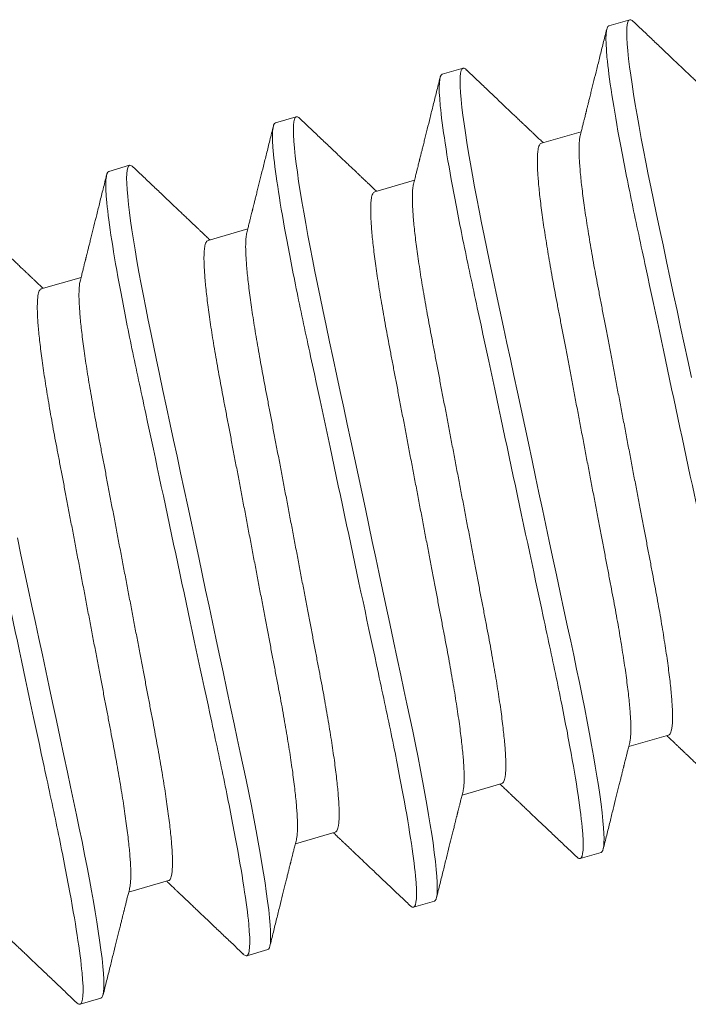
# Model space of a CAD drawing. Extents: x -82 to 28, y -10 to 70.
# Drawn here: x -43 to -43, y 47 to 47 of the extents above; entities that cross this region are included whole.
import ezdxf

# ---------------------------------------------------------------- set-up
doc = ezdxf.new("R2010")
doc.units = 0
doc.header["$MEASUREMENT"] = 0
doc.layers.get('0').update_dxf_attribs({"linetype": 'CONTINUOUS', "lineweight": 13})

msp = doc.modelspace()

# ---------------------------------------------------------------- linework, layer by layer
for p, q in [((-42.62855, 47.18326), (-42.62355, 47.18472)), ((-42.66856, 47.17161), (-42.66355, 47.17306)), ((-42.70856, 47.15995), (-42.70356, 47.16141)), ((-42.64475, 47.15505), (-42.63519, 47.15784)), ((-42.74856, 47.1483), (-42.74356, 47.14976)), ((-42.68475, 47.1434), (-42.67519, 47.14618)), ((-42.72475, 47.13174), (-42.7152, 47.13453)), ((-42.76476, 47.12009), (-42.7552, 47.12287)), ((-42.61422, 47.01303), (-42.62378, 47.01024)), ((-42.65423, 47.00137), (-42.66378, 46.99859)), ((-42.69423, 46.98972), (-42.70379, 46.98694)), ((-42.63042, 46.98482), (-42.63542, 46.98336)), ((-42.73423, 46.97807), (-42.74379, 46.97528)), ((-42.67042, 46.97316), (-42.67542, 46.97171)), ((-42.71042, 46.96151), (-42.71542, 46.96005)), ((-42.75043, 46.94986), (-42.75543, 46.9484))]:
    msp.add_line(p, q)
at = {"color": 8, "flags": 128}
for points in [[(-42.62268, 47.18429), (-42.62297, 47.18454), (-42.62329, 47.18471), (-42.62355, 47.18472), (-42.6238, 47.18453), (-42.62399, 47.18414), (-42.62414, 47.18353), (-42.62423, 47.18269), (-42.62426, 47.18163), (-42.62423, 47.18038), (-42.62415, 47.1789), (-42.62401, 47.17721), (-42.62381, 47.17531), (-42.62358, 47.17343), (-42.62331, 47.1714), (-42.62299, 47.16921), (-42.62263, 47.16688), (-42.62222, 47.1644), (-42.62178, 47.1618), (-42.62129, 47.15907), (-42.62077, 47.15622), (-42.62024, 47.15343), (-42.61968, 47.15055), (-42.6191, 47.14759), (-42.61848, 47.14457), (-42.61785, 47.14149), (-42.61719, 47.13836), (-42.61638, 47.1346), (-42.61555, 47.13071), (-42.61469, 47.12669), (-42.61381, 47.12254), (-42.613, 47.11875), (-42.61217, 47.11488), (-42.61133, 47.11094), (-42.61047, 47.10694), (-42.60961, 47.1029), (-42.60874, 47.09881)], [(-42.66268, 47.17264), (-42.66297, 47.17289), (-42.66329, 47.17305), (-42.66355, 47.17306), (-42.6638, 47.17288), (-42.664, 47.17249), (-42.66414, 47.17187), (-42.66423, 47.17104), (-42.66426, 47.16998), (-42.66424, 47.16872), (-42.66415, 47.16725), (-42.66401, 47.16555), (-42.66381, 47.16365), (-42.66358, 47.16178), (-42.66331, 47.15974), (-42.66299, 47.15756), (-42.66263, 47.15522), (-42.66223, 47.15275), (-42.66178, 47.15014), (-42.6613, 47.14741), (-42.66078, 47.14457), (-42.66025, 47.14177), (-42.65969, 47.13889), (-42.6591, 47.13594), (-42.65849, 47.13291), (-42.65785, 47.12983), (-42.65719, 47.12671), (-42.65639, 47.12295), (-42.65556, 47.11906), (-42.6547, 47.11503), (-42.65381, 47.11089), (-42.653, 47.10709), (-42.65217, 47.10322), (-42.65133, 47.09928), (-42.65048, 47.09529), (-42.64961, 47.09124), (-42.64874, 47.08716), (-42.64787, 47.08306), (-42.64699, 47.07894), (-42.64615, 47.07503), (-42.64532, 47.07113), (-42.64449, 47.06725), (-42.64366, 47.0634), (-42.64285, 47.05959), (-42.64205, 47.05583), (-42.64112, 47.05147), (-42.64021, 47.04721), (-42.63932, 47.04306), (-42.63846, 47.03903), (-42.63771, 47.03554), (-42.63699, 47.03216), (-42.63629, 47.02886), (-42.63562, 47.02561), (-42.63497, 47.02241), (-42.63434, 47.01929), (-42.63375, 47.01626), (-42.6332, 47.01331), (-42.6327, 47.01061), (-42.63224, 47.00801), (-42.63181, 47.00551), (-42.63142, 47.00314), (-42.63106, 47.00089), (-42.63075, 46.99877), (-42.63043, 46.99645), (-42.63017, 46.99433), (-42.62997, 46.99242), (-42.62983, 46.99072), (-42.62975, 46.98938), (-42.62971, 46.98821), (-42.62972, 46.98722), (-42.62978, 46.9864), (-42.62988, 46.98576), (-42.63002, 46.98528), (-42.6302, 46.98497), (-42.63042, 46.98482), (-42.63042, 46.98482)], [(-42.70269, 47.16099), (-42.70297, 47.16124), (-42.70329, 47.1614), (-42.70356, 47.16141), (-42.70381, 47.16123), (-42.704, 47.16083), (-42.70415, 47.16022), (-42.70423, 47.15939), (-42.70427, 47.15833), (-42.70424, 47.15707), (-42.70416, 47.15559), (-42.70401, 47.1539), (-42.70381, 47.152), (-42.70359, 47.15012), (-42.70331, 47.14809), (-42.703, 47.1459), (-42.70264, 47.14357), (-42.70223, 47.14109), (-42.70179, 47.13849), (-42.7013, 47.13576), (-42.70078, 47.13292), (-42.70025, 47.13012), (-42.69969, 47.12724), (-42.6991, 47.12428), (-42.69849, 47.12126), (-42.69785, 47.11818), (-42.69719, 47.11505), (-42.69639, 47.1113), (-42.69556, 47.1074), (-42.6947, 47.10338), (-42.69382, 47.09923), (-42.69301, 47.09544), (-42.69218, 47.09157), (-42.69134, 47.08763), (-42.69048, 47.08363), (-42.68962, 47.07959), (-42.68875, 47.07551), (-42.68787, 47.0714), (-42.68699, 47.06729), (-42.68615, 47.06338), (-42.68532, 47.05947), (-42.68449, 47.05559), (-42.68367, 47.05174), (-42.68285, 47.04793), (-42.68205, 47.04417), (-42.68112, 47.03982), (-42.68021, 47.03556), (-42.67932, 47.03141), (-42.67846, 47.02738), (-42.67772, 47.02389), (-42.677, 47.02051), (-42.6763, 47.01721), (-42.67562, 47.01395), (-42.67497, 47.01076), (-42.67435, 47.00764), (-42.67376, 47.0046), (-42.6732, 47.00166), (-42.6727, 46.99895), (-42.67224, 46.99635), (-42.67181, 46.99386), (-42.67142, 46.99149), (-42.67107, 46.98924), (-42.67075, 46.98712), (-42.67044, 46.9848), (-42.67018, 46.98268), (-42.66997, 46.98077), (-42.66983, 46.97906), (-42.66975, 46.97773), (-42.66972, 46.97656), (-42.66973, 46.97557), (-42.66978, 46.97475), (-42.66988, 46.9741), (-42.67002, 46.97363), (-42.6702, 46.97331), (-42.67042, 46.97316), (-42.67042, 46.97316)], [(-42.74269, 47.14933), (-42.74298, 47.14958), (-42.7433, 47.14975), (-42.74356, 47.14976), (-42.74381, 47.14957), (-42.74401, 47.14918), (-42.74415, 47.14857), (-42.74424, 47.14773), (-42.74427, 47.14667), (-42.74424, 47.14542), (-42.74416, 47.14394), (-42.74402, 47.14225), (-42.74382, 47.14034), (-42.74359, 47.13847), (-42.74332, 47.13644), (-42.743, 47.13425), (-42.74264, 47.13191), (-42.74224, 47.12944), (-42.74179, 47.12683), (-42.74131, 47.12411), (-42.74078, 47.12126), (-42.74025, 47.11847), (-42.73969, 47.11559), (-42.73911, 47.11263), (-42.73849, 47.10961), (-42.73786, 47.10653), (-42.7372, 47.1034), (-42.7364, 47.09964), (-42.73556, 47.09575), (-42.7347, 47.09173), (-42.73382, 47.08758), (-42.73301, 47.08379), (-42.73218, 47.07992), (-42.73134, 47.07598), (-42.73049, 47.07198), (-42.72962, 47.06793), (-42.72875, 47.06385), (-42.72787, 47.05975), (-42.72699, 47.05563), (-42.72616, 47.05172), (-42.72532, 47.04782), (-42.72449, 47.04394), (-42.72367, 47.04009), (-42.72286, 47.03628), (-42.72205, 47.03252), (-42.72112, 47.02816), (-42.72021, 47.0239), (-42.71933, 47.01975), (-42.71847, 47.01572), (-42.71772, 47.01223), (-42.717, 47.00886), (-42.7163, 47.00555), (-42.71562, 47.0023), (-42.71497, 46.99911), (-42.71435, 46.99599), (-42.71376, 46.99295), (-42.7132, 46.99), (-42.71271, 46.9873), (-42.71224, 46.9847), (-42.71182, 46.98221), (-42.71142, 46.97983), (-42.71107, 46.97758), (-42.71076, 46.97547), (-42.71044, 46.97315), (-42.71018, 46.97103), (-42.70998, 46.96911), (-42.70983, 46.96741), (-42.70975, 46.96607), (-42.70972, 46.96491), (-42.70973, 46.96391), (-42.70979, 46.9631), (-42.70988, 46.96245), (-42.71002, 46.96197), (-42.7102, 46.96166), (-42.71042, 46.96151), (-42.71042, 46.96151)], [(-42.77049, 47.06033), (-42.76963, 47.05628), (-42.76875, 47.0522), (-42.76788, 47.0481), (-42.767, 47.04398), (-42.76616, 47.04007), (-42.76533, 47.03617), (-42.7645, 47.03229), (-42.76368, 47.02843), (-42.76286, 47.02462), (-42.76206, 47.02086), (-42.76113, 47.01651), (-42.76022, 47.01225), (-42.75933, 47.0081), (-42.75847, 47.00407), (-42.75772, 47.00058), (-42.757, 46.9972), (-42.7563, 46.9939), (-42.75563, 46.99065), (-42.75498, 46.98745), (-42.75436, 46.98433), (-42.75377, 46.98129), (-42.75321, 46.97835), (-42.75271, 46.97565), (-42.75225, 46.97304), (-42.75182, 46.97055), (-42.75143, 46.96818), (-42.75108, 46.96593), (-42.75076, 46.96381), (-42.75044, 46.96149), (-42.75018, 46.95937), (-42.74998, 46.95746), (-42.74984, 46.95576), (-42.74976, 46.95442), (-42.74972, 46.95325), (-42.74973, 46.95226), (-42.74979, 46.95144), (-42.74989, 46.9508), (-42.75003, 46.95032), (-42.75021, 46.95001), (-42.75043, 46.94986), (-42.75043, 46.94986)]]:
    msp.add_lwpolyline(points, dxfattribs=at)
for points, knots in [([(-42.63543, 47.15688), (-42.63533, 47.15729), (-42.63513, 47.15806), (-42.63486, 47.15914), (-42.63463, 47.16007), (-42.63444, 47.16084), (-42.63428, 47.16146), (-42.63417, 47.16191), (-42.6341, 47.1622), (-42.63405, 47.1624), (-42.634, 47.16258), (-42.63395, 47.1628), (-42.63386, 47.16316), (-42.63373, 47.16369), (-42.63354, 47.16444), (-42.63331, 47.16535), (-42.63305, 47.16641), (-42.63265, 47.16802), (-42.63211, 47.17018), (-42.63142, 47.17295), (-42.63068, 47.17592), (-42.62989, 47.17912), (-42.62934, 47.18131), (-42.62906, 47.18245)], [0, 0, 0, 0, 0.048256, 0.090522, 0.126794, 0.157068, 0.181342, 0.199614, 0.209378, 0.215764, 0.222369, 0.230786, 0.241719, 0.264446, 0.293617, 0.329233, 0.371298, 0.417954, 0.517573, 0.625575, 0.741972, 0.866775, 1, 1, 1, 1]), ([(-42.62269, 47.18431), (-42.62184, 47.1835), (-42.6202, 47.18194), (-42.61781, 47.17967), (-42.61559, 47.17756), (-42.61353, 47.1756), (-42.61191, 47.17406), (-42.61071, 47.17292), (-42.60992, 47.17217), (-42.60924, 47.17152), (-42.60868, 47.17099), (-42.60828, 47.17061), (-42.60801, 47.17036), (-42.60787, 47.17022), (-42.60777, 47.17013), (-42.60769, 47.17005), (-42.60756, 47.16993), (-42.60734, 47.16972), (-42.60701, 47.16941), (-42.60655, 47.16897), (-42.60597, 47.16842), (-42.60527, 47.16776), (-42.60471, 47.16722), (-42.60437, 47.1669), (-42.6043, 47.16683)], [0, 0, 0, 0, 0.138409, 0.26807, 0.388996, 0.501201, 0.604697, 0.653169, 0.69687, 0.733873, 0.764179, 0.787791, 0.799149, 0.807893, 0.811285, 0.814755, 0.82139, 0.831534, 0.850517, 0.875735, 0.907188, 0.944871, 0.988782, 1, 1, 1, 1]), ([(-42.67543, 47.14522), (-42.67533, 47.14564), (-42.67514, 47.14641), (-42.67487, 47.14749), (-42.67463, 47.14842), (-42.67444, 47.14919), (-42.67429, 47.14981), (-42.67418, 47.15026), (-42.6741, 47.15055), (-42.67405, 47.15074), (-42.67401, 47.15093), (-42.67395, 47.15115), (-42.67386, 47.15151), (-42.67373, 47.15204), (-42.67354, 47.15279), (-42.67332, 47.1537), (-42.67305, 47.15476), (-42.67265, 47.15636), (-42.67211, 47.15853), (-42.67143, 47.16129), (-42.67069, 47.16427), (-42.66989, 47.16746), (-42.66935, 47.16966), (-42.66907, 47.1708)], [0, 0, 0, 0, 0.048256, 0.090522, 0.126794, 0.157068, 0.181342, 0.199614, 0.209378, 0.215764, 0.222369, 0.230786, 0.241718, 0.264445, 0.293617, 0.329233, 0.371298, 0.417954, 0.517573, 0.625575, 0.741972, 0.866776, 1, 1, 1, 1]), ([(-42.66269, 47.17265), (-42.66184, 47.17185), (-42.6602, 47.17029), (-42.65782, 47.16802), (-42.65559, 47.1659), (-42.65353, 47.16394), (-42.65191, 47.1624), (-42.65071, 47.16126), (-42.64992, 47.16051), (-42.64924, 47.15987), (-42.64868, 47.15934), (-42.64828, 47.15896), (-42.64801, 47.1587), (-42.64787, 47.15857), (-42.64777, 47.15848), (-42.64769, 47.1584), (-42.64757, 47.15828), (-42.64735, 47.15807), (-42.64701, 47.15775), (-42.64655, 47.15731), (-42.64597, 47.15676), (-42.64528, 47.15611), (-42.64471, 47.15557), (-42.64437, 47.15525), (-42.6443, 47.15518)], [0, 0, 0, 0, 0.1384092, 0.2680697, 0.3889962, 0.5012012, 0.604697, 0.6531688, 0.6968703, 0.7338731, 0.7641796, 0.7877909, 0.7991491, 0.8078932, 0.8112851, 0.8147553, 0.82139, 0.8315338, 0.8505166, 0.8757357, 0.9071879, 0.9448711, 0.9887818, 1, 1, 1, 1]), ([(-42.70269, 47.161), (-42.70185, 47.16019), (-42.7002, 47.15863), (-42.69782, 47.15636), (-42.6956, 47.15425), (-42.69354, 47.15229), (-42.69192, 47.15075), (-42.69072, 47.14961), (-42.68992, 47.14886), (-42.68924, 47.14821), (-42.68869, 47.14768), (-42.68829, 47.1473), (-42.68802, 47.14705), (-42.68787, 47.14691), (-42.68778, 47.14682), (-42.6877, 47.14674), (-42.68757, 47.14663), (-42.68735, 47.14642), (-42.68702, 47.1461), (-42.68655, 47.14566), (-42.68598, 47.14511), (-42.68528, 47.14445), (-42.68471, 47.14391), (-42.68437, 47.14359), (-42.68431, 47.14353)], [0, 0, 0, 0, 0.138409, 0.26807, 0.388996, 0.501201, 0.604697, 0.653169, 0.69687, 0.733873, 0.764179, 0.787791, 0.799149, 0.807893, 0.811285, 0.814755, 0.82139, 0.831534, 0.850517, 0.875735, 0.907188, 0.944871, 0.988782, 1, 1, 1, 1]), ([(-42.71544, 47.13357), (-42.71533, 47.13398), (-42.71514, 47.13475), (-42.71487, 47.13583), (-42.71464, 47.13676), (-42.71445, 47.13754), (-42.71429, 47.13816), (-42.71418, 47.1386), (-42.71411, 47.1389), (-42.71406, 47.13909), (-42.71401, 47.13927), (-42.71396, 47.13949), (-42.71387, 47.13985), (-42.71373, 47.14039), (-42.71355, 47.14113), (-42.71332, 47.14204), (-42.71306, 47.1431), (-42.71266, 47.14471), (-42.71212, 47.14688), (-42.71143, 47.14964), (-42.71069, 47.15262), (-42.7099, 47.15581), (-42.70935, 47.15801), (-42.70907, 47.15914)], [0, 0, 0, 0, 0.048256, 0.090522, 0.126794, 0.157068, 0.181342, 0.199614, 0.209378, 0.215764, 0.222369, 0.230786, 0.241719, 0.264446, 0.293617, 0.329233, 0.371298, 0.417954, 0.517573, 0.625575, 0.741972, 0.866775, 1, 1, 1, 1]), ([(-42.7427, 47.14935), (-42.74185, 47.14854), (-42.74021, 47.14698), (-42.73783, 47.14471), (-42.7356, 47.1426), (-42.73354, 47.14064), (-42.73192, 47.1391), (-42.73072, 47.13796), (-42.72993, 47.13721), (-42.72925, 47.13656), (-42.72869, 47.13603), (-42.72829, 47.13565), (-42.72802, 47.1354), (-42.72788, 47.13526), (-42.72778, 47.13517), (-42.7277, 47.13509), (-42.72758, 47.13497), (-42.72736, 47.13476), (-42.72702, 47.13445), (-42.72656, 47.13401), (-42.72598, 47.13346), (-42.72529, 47.1328), (-42.72472, 47.13226), (-42.72438, 47.13194), (-42.72431, 47.13187)], [0, 0, 0, 0, 0.138409, 0.268069, 0.388996, 0.501201, 0.604697, 0.653169, 0.69687, 0.733873, 0.764179, 0.787791, 0.799149, 0.807893, 0.811285, 0.814755, 0.82139, 0.831534, 0.850517, 0.875736, 0.907188, 0.944871, 0.988782, 1, 1, 1, 1]), ([(-42.75544, 47.12192), (-42.75534, 47.12233), (-42.75514, 47.1231), (-42.75487, 47.12418), (-42.75464, 47.12511), (-42.75445, 47.12588), (-42.75429, 47.1265), (-42.75418, 47.12695), (-42.75411, 47.12724), (-42.75406, 47.12744), (-42.75402, 47.12762), (-42.75396, 47.12784), (-42.75387, 47.1282), (-42.75374, 47.12873), (-42.75355, 47.12948), (-42.75332, 47.13039), (-42.75306, 47.13145), (-42.75266, 47.13306), (-42.75212, 47.13522), (-42.75143, 47.13799), (-42.75069, 47.14096), (-42.7499, 47.14415), (-42.74936, 47.14635), (-42.74907, 47.14749)], [0, 0, 0, 0, 0.0482566, 0.0905225, 0.1267937, 0.1570685, 0.1813426, 0.1996143, 0.2093781, 0.2157643, 0.2223693, 0.2307859, 0.2417186, 0.2644455, 0.2936167, 0.3292335, 0.3712977, 0.4179541, 0.5175731, 0.6255747, 0.7419715, 0.8667754, 1, 1, 1, 1]), ([(-42.7827, 47.13769), (-42.78185, 47.13689), (-42.78021, 47.13532), (-42.77783, 47.13306), (-42.77561, 47.13094), (-42.77354, 47.12898), (-42.77192, 47.12744), (-42.77072, 47.1263), (-42.76993, 47.12555), (-42.76925, 47.12491), (-42.76869, 47.12438), (-42.76829, 47.124), (-42.76803, 47.12374), (-42.76788, 47.12361), (-42.76779, 47.12351), (-42.7677, 47.12344), (-42.76758, 47.12332), (-42.76736, 47.12311), (-42.76703, 47.12279), (-42.76656, 47.12235), (-42.76598, 47.1218), (-42.76529, 47.12115), (-42.76472, 47.12061), (-42.76438, 47.12029), (-42.76431, 47.12022)], [0, 0, 0, 0, 0.138409, 0.268069, 0.388996, 0.501201, 0.604697, 0.653169, 0.696871, 0.733873, 0.764179, 0.787791, 0.799149, 0.807893, 0.811285, 0.814756, 0.82139, 0.831534, 0.850517, 0.875736, 0.907188, 0.944871, 0.988782, 1, 1, 1, 1]), ([(-42.59627, 46.99541), (-42.59712, 46.99622), (-42.59876, 46.99779), (-42.60115, 47.00006), (-42.60337, 47.00217), (-42.60544, 47.00413), (-42.60706, 47.00567), (-42.60826, 47.00681), (-42.60905, 47.00757), (-42.60973, 47.00821), (-42.61029, 47.00874), (-42.61069, 47.00912), (-42.61095, 47.00938), (-42.6111, 47.00951), (-42.61119, 47.0096), (-42.61128, 47.00968), (-42.6114, 47.0098), (-42.61162, 47.01001), (-42.61195, 47.01032), (-42.61242, 47.01076), (-42.613, 47.01131), (-42.61369, 47.01197), (-42.61426, 47.01251), (-42.6146, 47.01283), (-42.61467, 47.0129)], [0, 0, 0, 0, 0.1385544, 0.2683083, 0.3892809, 0.5014916, 0.6049554, 0.6533992, 0.6970717, 0.7340496, 0.7643359, 0.7879315, 0.7992822, 0.8080205, 0.8114101, 0.814878, 0.8215083, 0.8316457, 0.8506159, 0.8758179, 0.9072496, 0.9449077, 0.9887888, 1, 1, 1, 1]), ([(-42.62354, 47.0112), (-42.62364, 47.01079), (-42.62383, 47.01002), (-42.62411, 47.00894), (-42.62434, 47.00801), (-42.62453, 47.00724), (-42.62469, 47.00661), (-42.6248, 47.00617), (-42.62487, 47.00588), (-42.62492, 47.00568), (-42.62496, 47.0055), (-42.62502, 47.00528), (-42.62511, 47.00492), (-42.62524, 47.00438), (-42.62543, 47.00364), (-42.62566, 47.00273), (-42.62592, 47.00167), (-42.62632, 47.00006), (-42.62686, 46.99789), (-42.62755, 46.99513), (-42.62829, 46.99215), (-42.62908, 46.98895), (-42.62963, 46.98675), (-42.62991, 46.98561)], [0, 0, 0, 0, 0.048225, 0.090464, 0.126713, 0.156967, 0.181226, 0.199486, 0.209244, 0.215626, 0.222227, 0.230638, 0.241564, 0.264276, 0.293429, 0.329022, 0.37106, 0.41769, 0.517281, 0.625291, 0.741736, 0.866632, 1, 1, 1, 1]), ([(-42.63627, 46.98376), (-42.63712, 46.98457), (-42.63876, 46.98613), (-42.64115, 46.9884), (-42.64337, 46.99052), (-42.64544, 46.99248), (-42.64706, 46.99402), (-42.64826, 46.99516), (-42.64905, 46.99591), (-42.64973, 46.99656), (-42.65029, 46.99709), (-42.65069, 46.99747), (-42.65096, 46.99772), (-42.6511, 46.99786), (-42.6512, 46.99795), (-42.65128, 46.99803), (-42.6514, 46.99815), (-42.65162, 46.99835), (-42.65196, 46.99867), (-42.65242, 46.99911), (-42.653, 46.99966), (-42.65369, 47.00032), (-42.65426, 47.00086), (-42.6546, 47.00118), (-42.65467, 47.00124)], [0, 0, 0, 0, 0.138554, 0.268308, 0.389281, 0.501492, 0.604956, 0.653399, 0.697072, 0.73405, 0.764336, 0.787932, 0.799283, 0.808021, 0.81141, 0.814878, 0.821509, 0.831646, 0.850616, 0.875818, 0.90725, 0.944908, 0.988789, 1, 1, 1, 1]), ([(-42.66354, 46.99955), (-42.66365, 46.99914), (-42.66384, 46.99836), (-42.66411, 46.99728), (-42.66434, 46.99636), (-42.66453, 46.99558), (-42.66469, 46.99496), (-42.6648, 46.99452), (-42.66487, 46.99422), (-42.66492, 46.99403), (-42.66497, 46.99385), (-42.66502, 46.99362), (-42.66511, 46.99327), (-42.66525, 46.99273), (-42.66543, 46.99198), (-42.66566, 46.99107), (-42.66592, 46.99001), (-42.66632, 46.98841), (-42.66686, 46.98624), (-42.66755, 46.98348), (-42.66829, 46.9805), (-42.66908, 46.9773), (-42.66963, 46.9751), (-42.66991, 46.97396)], [0, 0, 0, 0, 0.048225, 0.090464, 0.126713, 0.156968, 0.181226, 0.199486, 0.209244, 0.215626, 0.222227, 0.230638, 0.241564, 0.264276, 0.293429, 0.329023, 0.37106, 0.41769, 0.517281, 0.625292, 0.741736, 0.866632, 1, 1, 1, 1]), ([(-42.67628, 46.97211), (-42.67712, 46.97291), (-42.67877, 46.97448), (-42.68115, 46.97675), (-42.68338, 46.97886), (-42.68544, 46.98083), (-42.68706, 46.98237), (-42.68826, 46.98351), (-42.68905, 46.98426), (-42.68974, 46.9849), (-42.69029, 46.98543), (-42.69069, 46.98581), (-42.69096, 46.98607), (-42.69111, 46.9862), (-42.6912, 46.9863), (-42.69128, 46.98637), (-42.69141, 46.98649), (-42.69163, 46.9867), (-42.69196, 46.98702), (-42.69242, 46.98746), (-42.693, 46.98801), (-42.6937, 46.98866), (-42.69427, 46.9892), (-42.69461, 46.98952), (-42.69467, 46.98959)], [0, 0, 0, 0, 0.138554, 0.268308, 0.389281, 0.501492, 0.604956, 0.653399, 0.697072, 0.73405, 0.764337, 0.787932, 0.799283, 0.808021, 0.81141, 0.814879, 0.821509, 0.831646, 0.850616, 0.875818, 0.90725, 0.944908, 0.98879, 1, 1, 1, 1]), ([(-42.70355, 46.98789), (-42.70365, 46.98748), (-42.70384, 46.98671), (-42.70411, 46.98563), (-42.70434, 46.9847), (-42.70454, 46.98393), (-42.70469, 46.98331), (-42.7048, 46.98286), (-42.70488, 46.98257), (-42.70493, 46.98237), (-42.70497, 46.98219), (-42.70503, 46.98197), (-42.70512, 46.98161), (-42.70525, 46.98108), (-42.70544, 46.98033), (-42.70566, 46.97942), (-42.70593, 46.97836), (-42.70633, 46.97675), (-42.70687, 46.97459), (-42.70755, 46.97182), (-42.7083, 46.96884), (-42.70909, 46.96565), (-42.70963, 46.96344), (-42.70992, 46.96231)], [0, 0, 0, 0, 0.048226, 0.090465, 0.126713, 0.156968, 0.181227, 0.199487, 0.209244, 0.215626, 0.222227, 0.230638, 0.241564, 0.264276, 0.293429, 0.329023, 0.37106, 0.41769, 0.517282, 0.625291, 0.741735, 0.866632, 1, 1, 1, 1]), ([(-42.63542, 46.98336), (-42.63552, 46.98336), (-42.63571, 46.98335), (-42.63601, 46.98351), (-42.63622, 46.98372), (-42.63628, 46.98379)], [0, 0, 0, 0, 0.413292, 0.831429, 1, 1, 1, 1]), ([(-42.71628, 46.96045), (-42.71713, 46.96126), (-42.71877, 46.96282), (-42.72116, 46.96509), (-42.72338, 46.96721), (-42.72545, 46.96917), (-42.72707, 46.97071), (-42.72827, 46.97185), (-42.72906, 46.9726), (-42.72974, 46.97325), (-42.7303, 46.97378), (-42.7307, 46.97416), (-42.73097, 46.97441), (-42.73111, 46.97455), (-42.73121, 46.97464), (-42.73129, 46.97472), (-42.73141, 46.97484), (-42.73163, 46.97505), (-42.73196, 46.97536), (-42.73243, 46.9758), (-42.73301, 46.97635), (-42.7337, 46.97701), (-42.73427, 46.97755), (-42.73461, 46.97787), (-42.73468, 46.97794)], [0, 0, 0, 0, 0.138554, 0.268308, 0.389281, 0.501492, 0.604956, 0.653399, 0.697072, 0.734049, 0.764336, 0.787931, 0.799282, 0.80802, 0.81141, 0.814879, 0.821508, 0.831646, 0.850616, 0.875818, 0.90725, 0.944908, 0.98879, 1, 1, 1, 1]), ([(-42.74355, 46.97624), (-42.74365, 46.97583), (-42.74385, 46.97506), (-42.74412, 46.97398), (-42.74435, 46.97305), (-42.74454, 46.97227), (-42.7447, 46.97165), (-42.74481, 46.97121), (-42.74488, 46.97091), (-42.74493, 46.97072), (-42.74498, 46.97054), (-42.74503, 46.97032), (-42.74512, 46.96996), (-42.74525, 46.96942), (-42.74544, 46.96868), (-42.74567, 46.96777), (-42.74593, 46.96671), (-42.74633, 46.9651), (-42.74687, 46.96293), (-42.74756, 46.96017), (-42.7483, 46.95719), (-42.74909, 46.95399), (-42.74964, 46.95179), (-42.74992, 46.95065)], [0, 0, 0, 0, 0.048226, 0.090465, 0.126713, 0.156967, 0.181226, 0.199487, 0.209244, 0.215626, 0.222227, 0.230638, 0.241564, 0.264277, 0.293429, 0.329023, 0.37106, 0.41769, 0.517281, 0.625292, 0.741736, 0.866633, 1, 1, 1, 1]), ([(-42.67542, 46.97171), (-42.67552, 46.9717), (-42.67572, 46.97169), (-42.67601, 46.97186), (-42.67622, 46.97207), (-42.67628, 46.97213)], [0, 0, 0, 0, 0.413292, 0.831429, 1, 1, 1, 1]), ([(-42.75628, 46.9488), (-42.75713, 46.94961), (-42.75878, 46.95117), (-42.76116, 46.95344), (-42.76339, 46.95556), (-42.76545, 46.95752), (-42.76707, 46.95906), (-42.76827, 46.9602), (-42.76906, 46.96095), (-42.76974, 46.9616), (-42.7703, 46.96213), (-42.7707, 46.96251), (-42.77097, 46.96276), (-42.77111, 46.9629), (-42.77121, 46.96299), (-42.77129, 46.96307), (-42.77142, 46.96318), (-42.77164, 46.96339), (-42.77197, 46.96371), (-42.77243, 46.96415), (-42.77301, 46.9647), (-42.7737, 46.96536), (-42.77427, 46.9659), (-42.77461, 46.96622), (-42.77468, 46.96628)], [0, 0, 0, 0, 0.138554, 0.268309, 0.389281, 0.501492, 0.604956, 0.653399, 0.697071, 0.73405, 0.764336, 0.787932, 0.799282, 0.808021, 0.811411, 0.814878, 0.821508, 0.831645, 0.850616, 0.875818, 0.90725, 0.944907, 0.988789, 1, 1, 1, 1]), ([(-42.71542, 46.96005), (-42.71552, 46.96005), (-42.71572, 46.96004), (-42.71602, 46.9602), (-42.71623, 46.96042), (-42.71629, 46.96048)], [0, 0, 0, 0, 0.413292, 0.831429, 1, 1, 1, 1]), ([(-42.75543, 46.9484), (-42.75553, 46.9484), (-42.75572, 46.94839), (-42.75602, 46.94855), (-42.75623, 46.94876), (-42.75629, 46.94883)], [0, 0, 0, 0, 0.413292, 0.831429, 1, 1, 1, 1])]:
    msp.add_open_spline(points, degree=3, knots=knots)
at = {"color": 8}
for points, knots in [([(-42.62855, 47.18326), (-42.62927, 47.18305), (-42.62947, 47.18058), (-42.62854, 47.17082), (-42.62741, 47.16354), (-42.62495, 47.15038), (-42.62401, 47.14564), (-42.62196, 47.13577), (-42.62085, 47.13066), (-42.61731, 47.11406), (-42.61465, 47.10162), (-42.60932, 47.07666), (-42.60666, 47.06422), (-42.60311, 47.04762), (-42.602, 47.0425), (-42.59995, 47.03264), (-42.59901, 47.02789), (-42.59656, 47.01473), (-42.59543, 47.00745), (-42.5945, 46.99769), (-42.59469, 46.99523), (-42.59541, 46.99502)], [0, 0, 0, 0, 0.125, 0.125, 0.25, 0.25, 0.3125, 0.3125, 0.375, 0.375, 0.5, 0.5, 0.625, 0.625, 0.6875, 0.6875, 0.75, 0.75, 0.875, 0.875, 1, 1, 1, 1]), ([(-42.66856, 47.17161), (-42.66928, 47.1714), (-42.66947, 47.16893), (-42.66854, 47.15917), (-42.66741, 47.15189), (-42.66496, 47.13873), (-42.66402, 47.13398), (-42.66196, 47.12412), (-42.66086, 47.119), (-42.65731, 47.10241), (-42.65465, 47.08996), (-42.64932, 47.065), (-42.64666, 47.05256), (-42.64312, 47.03597), (-42.64201, 47.03085), (-42.63996, 47.02098), (-42.63902, 47.01624), (-42.63656, 47.00308), (-42.63543, 46.9958), (-42.6345, 46.98604), (-42.6347, 46.98357), (-42.63542, 46.98336)], [0, 0, 0, 0, 0.125, 0.125, 0.25, 0.25, 0.3125, 0.3125, 0.375, 0.375, 0.5, 0.5, 0.625, 0.625, 0.6875, 0.6875, 0.75, 0.75, 0.875, 0.875, 1, 1, 1, 1]), ([(-42.70856, 47.15995), (-42.70928, 47.15974), (-42.70948, 47.15728), (-42.70854, 47.14752), (-42.70742, 47.14023), (-42.70496, 47.12707), (-42.70402, 47.12233), (-42.70197, 47.11246), (-42.70086, 47.10735), (-42.69731, 47.09075), (-42.69466, 47.07831), (-42.68932, 47.05335), (-42.68667, 47.04091), (-42.68312, 47.02431), (-42.68201, 47.0192), (-42.67996, 47.00933), (-42.67902, 47.00459), (-42.67656, 46.99143), (-42.67544, 46.98414), (-42.6745, 46.97438), (-42.6747, 46.97192), (-42.67542, 46.97171)], [0, 0, 0, 0, 0.125, 0.125, 0.25, 0.25, 0.3125, 0.3125, 0.375, 0.375, 0.5, 0.5, 0.625, 0.625, 0.6875, 0.6875, 0.75, 0.75, 0.875, 0.875, 1, 1, 1, 1]), ([(-42.63543, 47.15687), (-42.63546, 47.1567), (-42.63555, 47.15632), (-42.63564, 47.15554), (-42.6357, 47.15456), (-42.63571, 47.15341), (-42.63568, 47.1521), (-42.6356, 47.15061), (-42.63548, 47.14896), (-42.63532, 47.14713), (-42.63511, 47.14516), (-42.63485, 47.14304), (-42.63455, 47.14078), (-42.63422, 47.1384), (-42.63384, 47.13591), (-42.63343, 47.13332), (-42.63298, 47.13064), (-42.6325, 47.12789), (-42.632, 47.12506), (-42.63146, 47.1222), (-42.63091, 47.11928), (-42.63034, 47.11629), (-42.62975, 47.1132), (-42.62914, 47.11), (-42.62851, 47.10668), (-42.62786, 47.10328), (-42.6272, 47.0998), (-42.62653, 47.09627), (-42.62585, 47.0927), (-42.62517, 47.08911), (-42.62448, 47.0855), (-42.6238, 47.08189), (-42.62312, 47.0783), (-42.62244, 47.07474), (-42.62177, 47.07122), (-42.62111, 47.06777), (-42.62047, 47.06441), (-42.61985, 47.06114), (-42.61925, 47.05796), (-42.61865, 47.05484), (-42.61808, 47.05181), (-42.61751, 47.04884), (-42.61698, 47.04595), (-42.61647, 47.04312), (-42.61599, 47.04036), (-42.61554, 47.03768), (-42.61513, 47.03508), (-42.61475, 47.03259), (-42.61441, 47.03022), (-42.61412, 47.02797), (-42.61386, 47.02585), (-42.61365, 47.02389), (-42.61349, 47.02209), (-42.61337, 47.02045), (-42.61329, 47.01897), (-42.61326, 47.01764), (-42.61327, 47.01647), (-42.61332, 47.01546), (-42.61342, 47.01463), (-42.61356, 47.01397), (-42.61374, 47.01348), (-42.61396, 47.01315), (-42.61413, 47.01307), (-42.61422, 47.01303)], [0, 0, 0, 0, 0.013029, 0.029507, 0.045805, 0.062199, 0.078668, 0.095193, 0.112092, 0.129007, 0.145915, 0.162794, 0.179623, 0.19638, 0.213045, 0.229562, 0.245948, 0.262185, 0.278256, 0.294145, 0.309649, 0.325318, 0.341157, 0.357151, 0.373614, 0.390203, 0.406898, 0.42368, 0.440526, 0.457416, 0.474328, 0.491204, 0.508057, 0.524867, 0.541612, 0.558272, 0.574532, 0.590671, 0.606673, 0.622521, 0.638516, 0.654339, 0.670261, 0.686366, 0.702637, 0.719059, 0.735612, 0.75224, 0.768961, 0.785753, 0.802595, 0.819466, 0.836042, 0.852604, 0.869132, 0.885605, 0.902336, 0.91897, 0.935485, 0.951863, 0.968085, 0.984136, 1, 1, 1, 1]), ([(-42.64475, 47.15505), (-42.64483, 47.15501), (-42.64501, 47.15493), (-42.64523, 47.1546), (-42.64541, 47.15411), (-42.64555, 47.15345), (-42.64564, 47.15263), (-42.6457, 47.15164), (-42.64571, 47.15049), (-42.64568, 47.14918), (-42.6456, 47.1477), (-42.64548, 47.14604), (-42.64532, 47.14422), (-42.64511, 47.14224), (-42.64485, 47.14012), (-42.64456, 47.13787), (-42.64422, 47.13549), (-42.64384, 47.133), (-42.64343, 47.13041), (-42.64298, 47.12773), (-42.6425, 47.12497), (-42.642, 47.12215), (-42.64146, 47.11928), (-42.64091, 47.11636), (-42.64034, 47.11337), (-42.63975, 47.11029), (-42.63914, 47.10708), (-42.63851, 47.10377), (-42.63787, 47.10036), (-42.6372, 47.09689), (-42.63653, 47.09336), (-42.63585, 47.08979), (-42.63517, 47.08619), (-42.63448, 47.08258), (-42.6338, 47.07898), (-42.63312, 47.07539), (-42.63244, 47.07183), (-42.63177, 47.06831), (-42.63111, 47.06486), (-42.63048, 47.0615), (-42.62985, 47.05823), (-42.62925, 47.05504), (-42.62866, 47.05193), (-42.62808, 47.04889), (-42.62751, 47.04593), (-42.62698, 47.04304), (-42.62647, 47.04021), (-42.62599, 47.03745), (-42.62554, 47.03476), (-42.62513, 47.03217), (-42.62475, 47.02968), (-42.62441, 47.02731), (-42.62412, 47.02506), (-42.62386, 47.02294), (-42.62365, 47.02098), (-42.62349, 47.01918), (-42.62337, 47.01754), (-42.62329, 47.01606), (-42.62326, 47.01473), (-42.62327, 47.01355), (-42.62333, 47.01255), (-42.62341, 47.01176), (-42.6235, 47.01138), (-42.62354, 47.01121)], [0, 0, 0, 0, 0.015829, 0.031844, 0.048031, 0.064372, 0.08085, 0.097148, 0.113542, 0.130011, 0.146536, 0.163435, 0.18035, 0.197258, 0.214137, 0.230966, 0.247723, 0.264388, 0.280905, 0.297291, 0.313528, 0.329599, 0.345488, 0.360992, 0.376661, 0.3925, 0.408494, 0.424957, 0.441546, 0.458241, 0.475023, 0.491869, 0.508759, 0.525671, 0.542547, 0.5594, 0.57621, 0.592955, 0.609615, 0.625875, 0.642014, 0.658016, 0.673864, 0.689859, 0.705682, 0.721604, 0.737709, 0.75398, 0.770402, 0.786955, 0.803583, 0.820304, 0.837096, 0.853938, 0.870809, 0.887385, 0.903947, 0.920475, 0.936948, 0.953679, 0.970312, 0.986827, 1, 1, 1, 1]), ([(-42.74856, 47.1483), (-42.74928, 47.14809), (-42.74948, 47.14562), (-42.74855, 47.13586), (-42.74742, 47.12858), (-42.74496, 47.11542), (-42.74402, 47.11068), (-42.74197, 47.10081), (-42.74086, 47.0957), (-42.73732, 47.0791), (-42.73466, 47.06666), (-42.72933, 47.0417), (-42.72667, 47.02925), (-42.72312, 47.01266), (-42.72202, 47.00754), (-42.71996, 46.99768), (-42.71902, 46.99293), (-42.71657, 46.97977), (-42.71544, 46.97249), (-42.71451, 46.96273), (-42.7147, 46.96026), (-42.71542, 46.96005)], [0, 0, 0, 0, 0.125, 0.125, 0.25, 0.25, 0.3125, 0.3125, 0.375, 0.375, 0.5, 0.5, 0.625, 0.625, 0.6875, 0.6875, 0.75, 0.75, 0.875, 0.875, 1, 1, 1, 1]), ([(-42.67543, 47.14521), (-42.67547, 47.14505), (-42.67556, 47.14467), (-42.67564, 47.14389), (-42.6757, 47.1429), (-42.67571, 47.14175), (-42.67568, 47.14044), (-42.67561, 47.13896), (-42.67549, 47.1373), (-42.67532, 47.13548), (-42.67511, 47.1335), (-42.67486, 47.13138), (-42.67456, 47.12913), (-42.67422, 47.12675), (-42.67385, 47.12426), (-42.67343, 47.12167), (-42.67299, 47.11899), (-42.67251, 47.11623), (-42.672, 47.11341), (-42.67147, 47.11054), (-42.67091, 47.10762), (-42.67034, 47.10463), (-42.66975, 47.10155), (-42.66915, 47.09834), (-42.66852, 47.09503), (-42.66787, 47.09162), (-42.66721, 47.08815), (-42.66654, 47.08462), (-42.66586, 47.08105), (-42.66517, 47.07745), (-42.66449, 47.07384), (-42.6638, 47.07024), (-42.66312, 47.06665), (-42.66244, 47.06309), (-42.66177, 47.05957), (-42.66112, 47.05612), (-42.66048, 47.05276), (-42.65986, 47.04949), (-42.65925, 47.0463), (-42.65866, 47.04319), (-42.65808, 47.04015), (-42.65752, 47.03719), (-42.65698, 47.0343), (-42.65647, 47.03147), (-42.65599, 47.02871), (-42.65554, 47.02602), (-42.65513, 47.02343), (-42.65475, 47.02094), (-42.65442, 47.01857), (-42.65412, 47.01632), (-42.65387, 47.0142), (-42.65366, 47.01224), (-42.65349, 47.01044), (-42.65337, 47.0088), (-42.6533, 47.00732), (-42.65326, 47.00599), (-42.65327, 47.00481), (-42.65333, 47.00381), (-42.65343, 47.00298), (-42.65357, 47.00232), (-42.65375, 47.00183), (-42.65396, 47.0015), (-42.65414, 47.00141), (-42.65423, 47.00137)], [0, 0, 0, 0, 0.013029, 0.029507, 0.045805, 0.062199, 0.078668, 0.095193, 0.112092, 0.129007, 0.145915, 0.162794, 0.179623, 0.19638, 0.213045, 0.229562, 0.245948, 0.262185, 0.278256, 0.294145, 0.309649, 0.325318, 0.341157, 0.357151, 0.373614, 0.390203, 0.406898, 0.42368, 0.440526, 0.457416, 0.474328, 0.491204, 0.508057, 0.524867, 0.541612, 0.558272, 0.574532, 0.590671, 0.606673, 0.622521, 0.638516, 0.654339, 0.670261, 0.686366, 0.702637, 0.719059, 0.735612, 0.75224, 0.768961, 0.785753, 0.802595, 0.819466, 0.836042, 0.852604, 0.869132, 0.885605, 0.902336, 0.91897, 0.935485, 0.951863, 0.968085, 0.984136, 1, 1, 1, 1]), ([(-42.68475, 47.1434), (-42.68484, 47.14336), (-42.68501, 47.14327), (-42.68523, 47.14294), (-42.68541, 47.14246), (-42.68555, 47.1418), (-42.68565, 47.14098), (-42.6857, 47.13999), (-42.68571, 47.13884), (-42.68568, 47.13753), (-42.68561, 47.13604), (-42.68549, 47.13439), (-42.68532, 47.13256), (-42.68511, 47.13059), (-42.68486, 47.12847), (-42.68456, 47.12621), (-42.68422, 47.12384), (-42.68385, 47.12135), (-42.68343, 47.11875), (-42.68299, 47.11608), (-42.68251, 47.11332), (-42.682, 47.11049), (-42.68147, 47.10763), (-42.68091, 47.10471), (-42.68034, 47.10172), (-42.67976, 47.09863), (-42.67915, 47.09543), (-42.67852, 47.09212), (-42.67787, 47.08871), (-42.67721, 47.08523), (-42.67654, 47.0817), (-42.67586, 47.07814), (-42.67517, 47.07454), (-42.67449, 47.07093), (-42.6738, 47.06733), (-42.67312, 47.06374), (-42.67244, 47.06018), (-42.67177, 47.05665), (-42.67112, 47.05321), (-42.67048, 47.04984), (-42.66986, 47.04657), (-42.66925, 47.04339), (-42.66866, 47.04027), (-42.66808, 47.03724), (-42.66752, 47.03428), (-42.66698, 47.03139), (-42.66647, 47.02856), (-42.66599, 47.02579), (-42.66554, 47.02311), (-42.66513, 47.02052), (-42.66476, 47.01803), (-42.66442, 47.01565), (-42.66412, 47.0134), (-42.66387, 47.01129), (-42.66366, 47.00933), (-42.66349, 47.00752), (-42.66337, 47.00588), (-42.6633, 47.0044), (-42.66326, 47.00307), (-42.66327, 47.0019), (-42.66333, 47.0009), (-42.66342, 47.00011), (-42.66351, 46.99973), (-42.66355, 46.99956)], [0, 0, 0, 0, 0.015829, 0.031844, 0.048031, 0.064372, 0.08085, 0.097148, 0.113542, 0.130011, 0.146536, 0.163435, 0.18035, 0.197258, 0.214137, 0.230966, 0.247723, 0.264388, 0.280905, 0.297291, 0.313528, 0.329599, 0.345488, 0.360992, 0.376661, 0.3925, 0.408494, 0.424957, 0.441546, 0.458241, 0.475023, 0.491869, 0.508759, 0.525671, 0.542547, 0.5594, 0.57621, 0.592955, 0.609615, 0.625875, 0.642014, 0.658016, 0.673864, 0.689859, 0.705682, 0.721604, 0.737709, 0.75398, 0.770402, 0.786955, 0.803583, 0.820304, 0.837096, 0.853938, 0.870809, 0.887385, 0.903947, 0.920475, 0.936948, 0.953679, 0.970312, 0.986827, 1, 1, 1, 1]), ([(-42.78857, 47.13665), (-42.78929, 47.13643), (-42.78948, 47.13397), (-42.78855, 47.12421), (-42.78742, 47.11693), (-42.78497, 47.10377), (-42.78403, 47.09902), (-42.78198, 47.08916), (-42.78087, 47.08404), (-42.77732, 47.06745), (-42.77466, 47.055), (-42.76933, 47.03004), (-42.76667, 47.0176), (-42.76313, 47.001), (-42.76202, 46.99589), (-42.75997, 46.98602), (-42.75903, 46.98128), (-42.75657, 46.96812), (-42.75544, 46.96084), (-42.75451, 46.95108), (-42.75471, 46.94861), (-42.75543, 46.9484)], [0, 0, 0, 0, 0.125, 0.125, 0.25, 0.25, 0.3125, 0.3125, 0.375, 0.375, 0.5, 0.5, 0.625, 0.625, 0.6875, 0.6875, 0.75, 0.75, 0.875, 0.875, 1, 1, 1, 1]), ([(-42.71543, 47.13356), (-42.71547, 47.13339), (-42.71556, 47.13302), (-42.71565, 47.13223), (-42.7157, 47.13125), (-42.71572, 47.1301), (-42.71569, 47.12879), (-42.71561, 47.1273), (-42.71549, 47.12565), (-42.71532, 47.12382), (-42.71511, 47.12185), (-42.71486, 47.11973), (-42.71456, 47.11747), (-42.71422, 47.1151), (-42.71385, 47.11261), (-42.71344, 47.11001), (-42.71299, 47.10734), (-42.71251, 47.10458), (-42.712, 47.10175), (-42.71147, 47.09889), (-42.71091, 47.09597), (-42.71035, 47.09298), (-42.70976, 47.08989), (-42.70915, 47.08669), (-42.70852, 47.08338), (-42.70787, 47.07997), (-42.70721, 47.07649), (-42.70654, 47.07296), (-42.70586, 47.0694), (-42.70518, 47.0658), (-42.70449, 47.06219), (-42.70381, 47.05859), (-42.70312, 47.055), (-42.70245, 47.05144), (-42.70178, 47.04791), (-42.70112, 47.04447), (-42.70048, 47.0411), (-42.69986, 47.03783), (-42.69925, 47.03465), (-42.69866, 47.03153), (-42.69809, 47.0285), (-42.69752, 47.02554), (-42.69698, 47.02265), (-42.69647, 47.01982), (-42.69599, 47.01705), (-42.69555, 47.01437), (-42.69513, 47.01178), (-42.69476, 47.00929), (-42.69442, 47.00691), (-42.69413, 47.00466), (-42.69387, 47.00255), (-42.69366, 47.00059), (-42.6935, 46.99878), (-42.69338, 46.99714), (-42.6933, 46.99566), (-42.69327, 46.99433), (-42.69328, 46.99316), (-42.69333, 46.99216), (-42.69343, 46.99132), (-42.69357, 46.99066), (-42.69375, 46.99018), (-42.69397, 46.98985), (-42.69414, 46.98976), (-42.69423, 46.98972)], [0, 0, 0, 0, 0.013029, 0.029507, 0.045805, 0.062199, 0.078668, 0.095193, 0.112092, 0.129007, 0.145915, 0.162794, 0.179623, 0.19638, 0.213045, 0.229562, 0.245948, 0.262185, 0.278256, 0.294145, 0.309649, 0.325318, 0.341157, 0.357151, 0.373614, 0.390203, 0.406898, 0.42368, 0.440526, 0.457416, 0.474328, 0.491204, 0.508057, 0.524867, 0.541612, 0.558272, 0.574532, 0.590671, 0.606673, 0.622521, 0.638516, 0.654339, 0.670261, 0.686366, 0.702637, 0.719059, 0.735612, 0.75224, 0.768961, 0.785753, 0.802595, 0.819466, 0.836042, 0.852604, 0.869132, 0.885605, 0.902336, 0.91897, 0.935485, 0.951863, 0.968085, 0.984136, 1, 1, 1, 1]), ([(-42.72475, 47.13174), (-42.72484, 47.1317), (-42.72502, 47.13162), (-42.72523, 47.13129), (-42.72541, 47.1308), (-42.72555, 47.13015), (-42.72565, 47.12932), (-42.72571, 47.12834), (-42.72572, 47.12719), (-42.72569, 47.12587), (-42.72561, 47.12439), (-42.72549, 47.12274), (-42.72533, 47.12091), (-42.72511, 47.11893), (-42.72486, 47.11682), (-42.72456, 47.11456), (-42.72423, 47.11218), (-42.72385, 47.10969), (-42.72344, 47.1071), (-42.72299, 47.10442), (-42.72251, 47.10166), (-42.722, 47.09884), (-42.72147, 47.09598), (-42.72092, 47.09306), (-42.72035, 47.09007), (-42.71976, 47.08698), (-42.71915, 47.08377), (-42.71852, 47.08046), (-42.71787, 47.07705), (-42.71721, 47.07358), (-42.71654, 47.07005), (-42.71586, 47.06648), (-42.71518, 47.06289), (-42.71449, 47.05928), (-42.71381, 47.05567), (-42.71312, 47.05208), (-42.71245, 47.04852), (-42.71178, 47.045), (-42.71112, 47.04155), (-42.71048, 47.03819), (-42.70986, 47.03492), (-42.70926, 47.03174), (-42.70866, 47.02862), (-42.70809, 47.02559), (-42.70752, 47.02262), (-42.70698, 47.01973), (-42.70648, 47.0169), (-42.706, 47.01414), (-42.70555, 47.01145), (-42.70514, 47.00886), (-42.70476, 47.00637), (-42.70442, 47.004), (-42.70413, 47.00175), (-42.70387, 46.99963), (-42.70366, 46.99767), (-42.7035, 46.99587), (-42.70338, 46.99423), (-42.7033, 46.99275), (-42.70327, 46.99142), (-42.70328, 46.99025), (-42.70333, 46.98925), (-42.70342, 46.98845), (-42.70351, 46.98807), (-42.70355, 46.98791)], [0, 0, 0, 0, 0.015829, 0.031844, 0.048031, 0.064372, 0.08085, 0.097148, 0.113542, 0.130011, 0.146536, 0.163435, 0.18035, 0.197258, 0.214137, 0.230966, 0.247723, 0.264388, 0.280905, 0.297291, 0.313528, 0.329599, 0.345488, 0.360992, 0.376661, 0.3925, 0.408494, 0.424957, 0.441546, 0.458241, 0.475023, 0.491869, 0.508759, 0.525671, 0.542547, 0.5594, 0.57621, 0.592955, 0.609615, 0.625875, 0.642014, 0.658016, 0.673864, 0.689859, 0.705682, 0.721604, 0.737709, 0.75398, 0.770402, 0.786955, 0.803583, 0.820304, 0.837096, 0.853938, 0.870809, 0.887385, 0.903947, 0.920475, 0.936948, 0.953679, 0.970312, 0.986827, 1, 1, 1, 1]), ([(-42.75544, 47.1219), (-42.75548, 47.12174), (-42.75557, 47.12136), (-42.75565, 47.12058), (-42.75571, 47.1196), (-42.75572, 47.11845), (-42.75569, 47.11713), (-42.75561, 47.11565), (-42.75549, 47.114), (-42.75533, 47.11217), (-42.75512, 47.11019), (-42.75486, 47.10808), (-42.75457, 47.10582), (-42.75423, 47.10344), (-42.75385, 47.10095), (-42.75344, 47.09836), (-42.75299, 47.09568), (-42.75251, 47.09292), (-42.75201, 47.0901), (-42.75148, 47.08724), (-42.75092, 47.08432), (-42.75035, 47.08133), (-42.74976, 47.07824), (-42.74915, 47.07503), (-42.74852, 47.07172), (-42.74788, 47.06831), (-42.74721, 47.06484), (-42.74654, 47.06131), (-42.74587, 47.05774), (-42.74518, 47.05415), (-42.7445, 47.05054), (-42.74381, 47.04693), (-42.74313, 47.04334), (-42.74245, 47.03978), (-42.74178, 47.03626), (-42.74113, 47.03281), (-42.74049, 47.02945), (-42.73986, 47.02618), (-42.73926, 47.023), (-42.73867, 47.01988), (-42.73809, 47.01685), (-42.73752, 47.01388), (-42.73699, 47.01099), (-42.73648, 47.00816), (-42.736, 47.0054), (-42.73555, 47.00271), (-42.73514, 47.00012), (-42.73476, 46.99763), (-42.73443, 46.99526), (-42.73413, 46.99301), (-42.73387, 46.99089), (-42.73367, 46.98893), (-42.7335, 46.98713), (-42.73338, 46.98549), (-42.7333, 46.98401), (-42.73327, 46.98268), (-42.73328, 46.98151), (-42.73334, 46.9805), (-42.73343, 46.97967), (-42.73357, 46.97901), (-42.73375, 46.97852), (-42.73397, 46.97819), (-42.73415, 46.97811), (-42.73423, 46.97807)], [0, 0, 0, 0, 0.013029, 0.029507, 0.045805, 0.062199, 0.078668, 0.095193, 0.112092, 0.129007, 0.145915, 0.162794, 0.179623, 0.19638, 0.213045, 0.229562, 0.245948, 0.262185, 0.278256, 0.294145, 0.309649, 0.325318, 0.341157, 0.357151, 0.373614, 0.390203, 0.406898, 0.42368, 0.440526, 0.457416, 0.474328, 0.491204, 0.508057, 0.524867, 0.541612, 0.558272, 0.574532, 0.590671, 0.606673, 0.622521, 0.638516, 0.654339, 0.670261, 0.686366, 0.702637, 0.719059, 0.735612, 0.75224, 0.768961, 0.785753, 0.802595, 0.819466, 0.836042, 0.852604, 0.869132, 0.885605, 0.902336, 0.91897, 0.935485, 0.951863, 0.968085, 0.984136, 1, 1, 1, 1]), ([(-42.76476, 47.12009), (-42.76484, 47.12005), (-42.76502, 47.11997), (-42.76524, 47.11964), (-42.76542, 47.11915), (-42.76556, 47.11849), (-42.76565, 47.11767), (-42.76571, 47.11668), (-42.76572, 47.11553), (-42.76569, 47.11422), (-42.76562, 47.11274), (-42.7655, 47.11108), (-42.76533, 47.10926), (-42.76512, 47.10728), (-42.76486, 47.10516), (-42.76457, 47.10291), (-42.76423, 47.10053), (-42.76385, 47.09804), (-42.76344, 47.09545), (-42.76299, 47.09277), (-42.76252, 47.09001), (-42.76201, 47.08719), (-42.76148, 47.08432), (-42.76092, 47.0814), (-42.76035, 47.07841), (-42.75976, 47.07532), (-42.75915, 47.07212), (-42.75852, 47.06881), (-42.75788, 47.0654), (-42.75722, 47.06193), (-42.75654, 47.0584), (-42.75587, 47.05483), (-42.75518, 47.05123), (-42.7545, 47.04762), (-42.75381, 47.04402), (-42.75313, 47.04043), (-42.75245, 47.03687), (-42.75178, 47.03335), (-42.75113, 47.0299), (-42.75049, 47.02654), (-42.74987, 47.02327), (-42.74926, 47.02008), (-42.74867, 47.01697), (-42.74809, 47.01393), (-42.74753, 47.01097), (-42.74699, 47.00808), (-42.74648, 47.00525), (-42.746, 47.00249), (-42.74555, 46.9998), (-42.74514, 46.99721), (-42.74476, 46.99472), (-42.74443, 46.99235), (-42.74413, 46.9901), (-42.74388, 46.98798), (-42.74367, 46.98602), (-42.7435, 46.98422), (-42.74338, 46.98258), (-42.7433, 46.98109), (-42.74327, 46.97976), (-42.74328, 46.97859), (-42.74334, 46.97759), (-42.74343, 46.9768), (-42.74351, 46.97642), (-42.74355, 46.97625)], [0, 0, 0, 0, 0.015829, 0.031844, 0.048031, 0.064372, 0.08085, 0.097148, 0.113542, 0.130011, 0.146536, 0.163435, 0.18035, 0.197258, 0.214137, 0.230966, 0.247723, 0.264388, 0.280905, 0.297291, 0.313528, 0.329599, 0.345488, 0.360992, 0.376661, 0.3925, 0.408494, 0.424957, 0.441546, 0.458241, 0.475023, 0.491869, 0.508759, 0.525671, 0.542547, 0.5594, 0.57621, 0.592955, 0.609615, 0.625875, 0.642014, 0.658016, 0.673864, 0.689859, 0.705682, 0.721604, 0.737709, 0.75398, 0.770402, 0.786955, 0.803583, 0.820304, 0.837096, 0.853938, 0.870809, 0.887385, 0.903947, 0.920475, 0.936948, 0.953679, 0.970312, 0.986827, 1, 1, 1, 1])]:
    msp.add_open_spline(points, degree=3, knots=knots, dxfattribs=at)

doc.saveas('drawing.dxf')
